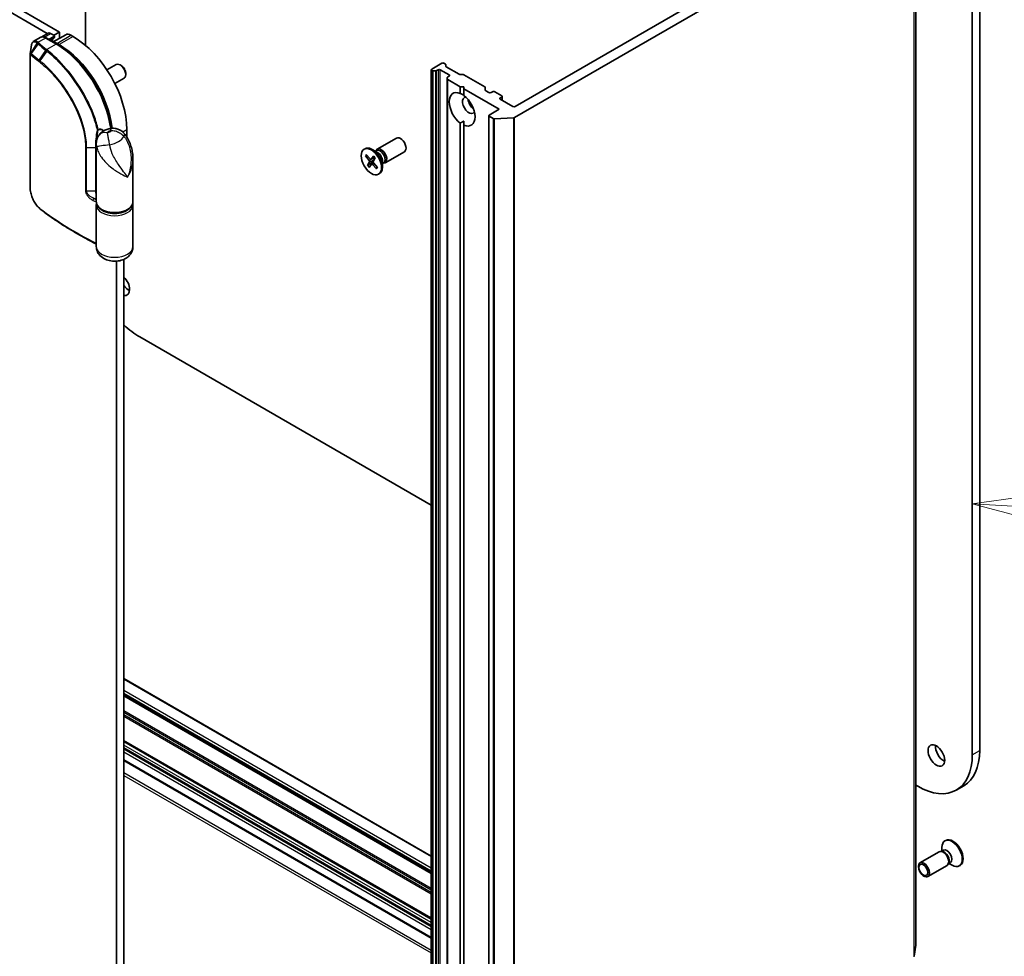
# Model space of a CAD drawing. Units: millimetres. Extents: x 72 to 9702, y 40 to 1866.
# Drawn here: x 1561 to 1796, y 477 to 700 of the extents above; entities that cross this region are included whole.
import ezdxf

# ---------------------------------------------------------------- set-up
doc = ezdxf.new("R2010")
doc.units = ezdxf.units.MM
doc.header["$LTSCALE"] = 5
for name, color, linetype, lineweight in [('Symbol (TK)', 100, 'Continuous', 18), ('Visible (ISO)', 7, 'Continuous', 35), ('Visible Narrow (ISO)', 7, 'Continuous', 25)]:
    doc.layers.add(name, color=color, linetype=linetype, lineweight=lineweight)
doc.styles.add('Note Text (TK2)', font='MS PGothic.ttf')

# ---------------------------------------------------------------- blocks, each defined once
blk = doc.blocks.new('Balloon4')
at = {"layer": 'Symbol (TK)', "color": 100}
for p, q in [((360.218, 117.339), (357.693, 116.983)), ((360.189, 116.839), (357.693, 116.983)), ((357.693, 116.983), (360.16, 116.34)), ((360.189, 116.839), (368.501, 116.362))]:
    blk.add_line(p, q, dxfattribs=at)
at = {"layer": 'Symbol (TK)'}
blk.add_circle((371.486, 116.19), 3, dxfattribs=at)
at = {"layer": 'Symbol (TK)', "color": 7, "insert": (371.486, 116.184), "char_height": 2, "attachment_point": 5, "style": 'Note Text (TK2)'}
blk.add_mtext('4', dxfattribs=at)

msp = doc.modelspace()

# ---------------------------------------------------------------- linework, layer by layer
at = {"layer": 'Visible (ISO)'}
for p, q in [((1386.298, 801.8785), (1567.7767, 697.1017)), ((1570.6761, 697.469), (1388.0657, 802.8991)), ((1788.4649, 790.4476), (1788.4649, 525.0862)), ((1790.2327, 526.1068), (1790.2327, 791.4682)), ((1576.8632, 694.325), (1576.8632, 778.5836)), ((1775.0156, 479.6892), (1775.0156, 734.8444)), ((1679.2246, 677.061), (1774.492, 732.0637)), ((1769.9034, 731.966), (1679.3937, 679.7102)), ((1566.0673, 696.164), (1564.5339, 695.2787)), ((1567.9598, 697.2074), (1566.3502, 696.2781)), ((1570.0681, 694.5788), (1567.5048, 696.0587)), ((1569.3502, 696.3974), (1568.1342, 695.6953)), ((1568.5848, 697.1455), (1569.3502, 696.7035)), ((1572.1661, 696.8274), (1569.1698, 695.0974)), ((1569.3502, 696.7035), (1570.6761, 697.469)), ((1569.4601, 696.5505), (1569.4601, 696.2902)), ((1570.6761, 697.469), (1570.6761, 695.9671)), ((1573.9464, 696.3974), (1573.4161, 696.7035)), ((1569.0181, 695.2747), (1569.0181, 695.185)), ((1570.5877, 694.4582), (1570.0573, 694.7644)), ((1563.6637, 660.5425), (1563.6637, 692.1817)), ((1582.0228, 688.4263), (1584.2282, 689.6996)), ((1585.4366, 689.4505), (1585.1653, 689.607)), ((1659.3965, 688.4875), (1659.3965, 433.3324)), ((1661.8928, 690.0185), (1659.5063, 688.6406)), ((1659.5063, 688.3345), (1659.5733, 688.2958)), ((1660.6768, 688.2958), (1661.0089, 688.4875)), ((1661.5393, 688.4875), (1663.6606, 687.2628)), ((1662.7553, 689.8267), (1662.4232, 690.0185)), ((1662.8651, 689.6736), (1662.8651, 689.3427)), ((1666.0698, 687.4028), (1662.9749, 689.1896)), ((1583.8978, 685.1787), (1586.1032, 686.452)), ((1586.4916, 687.6231), (1586.4915, 687.3099)), ((1660.4117, 688.2324), (1659.8385, 688.2324)), ((1663.2187, 686.2808), (1663.2187, 686.6118)), ((1663.2187, 686.2808), (1663.2187, 431.1257)), ((1663.6606, 686.9566), (1663.3285, 686.7649)), ((1663.3285, 686.1277), (1666.3122, 684.4051)), ((1666.335, 687.3394), (1666.9082, 687.3394)), ((1672.1686, 684.3919), (1667.1734, 687.2759)), ((1666.3122, 684.4051), (1667.1961, 684.4051)), ((1666.3122, 682.8375), (1666.3122, 684.4051)), ((1667.1961, 684.4051), (1667.1961, 683.8948)), ((1667.1961, 683.8948), (1675.593, 679.0468)), ((1667.1961, 683.8948), (1667.1961, 682.3272)), ((1672.2785, 684.2388), (1672.2785, 683.6017)), ((1673.1182, 683.0272), (1672.3883, 683.4486)), ((1674.002, 683.2314), (1673.6485, 683.0272)), ((1676.2117, 682.2618), (1674.5324, 683.2314)), ((1675.8582, 681.7515), (1676.2117, 681.9556)), ((1678.8634, 679.7102), (1675.8582, 681.4453)), ((1676.3216, 682.1087), (1676.3216, 681.1777)), ((1675.593, 679.0468), (1673.2065, 677.669)), ((1673.0967, 677.5159), (1673.0967, 422.3607)), ((1673.2065, 677.3628), (1674.143, 676.8221)), ((1678.9933, 676.9985), (1674.4421, 676.7596)), ((1586.7627, 672.427), (1586.7627, 674.1989)), ((1666.3122, 437.8885), (1666.3122, 675.7664)), ((1667.1961, 675.2561), (1667.1961, 676.2401)), ((1667.1961, 675.2561), (1667.1961, 437.3782)), ((1646.5068, 669.522), (1651.1, 672.1739)), ((1579.4709, 657.0014), (1579.4709, 670.8573)), ((1643.3833, 669.5229), (1643.6013, 669.6487)), ((1643.6767, 667.9571), (1644.5917, 666.8262)), ((1643.7981, 667.9024), (1644.1936, 667.9329)), ((1643.8853, 668.2881), (1644.8283, 667.2015)), ((1645.0485, 667.1077), (1645.9262, 667.4962)), ((1645.6115, 667.8976), (1645.0896, 667.1423)), ((1646.5604, 668.7623), (1645.32, 669.4785)), ((1646.0025, 667.4309), (1645.5329, 666.6132)), ((1646.0674, 669.047), (1646.3316, 669.1995)), ((1646.1778, 669.1107), (1646.2359, 669.2258)), ((1648.3818, 666.2744), (1652.975, 668.9263)), ((1588.2209, 657.0014), (1588.2209, 667.0877)), ((1644.2016, 665.6609), (1644.6712, 666.4786)), ((1645.5162, 666.5676), (1644.2907, 665.7474)), ((1644.5926, 665.1942), (1645.1145, 665.9495)), ((1645.1382, 665.9741), (1645.5863, 666.3012)), ((1646.3187, 664.8037), (1645.3757, 665.8904)), ((1646.5274, 665.1347), (1645.6123, 666.2657)), ((1646.4563, 665.2225), (1646.2981, 664.9185)), ((1647.7507, 666.7007), (1647.7507, 665.2684)), ((1647.7507, 666.1314), (1648.0148, 666.2839)), ((1647.8611, 666.1952), (1647.9898, 666.188)), ((1646.8208, 663.569), (1647.0388, 663.6948)), ((1579.4709, 646.2849), (1579.4709, 656.1849)), ((1588.2209, 646.2849), (1588.2209, 656.1849)), ((1575.7249, 648.9323), (1574.2893, 649.7612)), ((1584.2879, 642.8245), (1584.2879, 430.8267)), ((1586.0556, 427.2552), (1586.0556, 643.2565)), ((1659.3965, 584.6007), (1589.8563, 624.7498)), ((1659.3965, 500.9346), (1586.0556, 543.278)), ((1586.0556, 539.2728), (1659.3965, 496.9294)), ((1586.0556, 528.4032), (1659.3965, 486.0598)), ((1586.0556, 523.7346), (1659.3965, 481.3912)), ((1775.4719, 517.5846), (1775.0156, 517.8481)), ((1784.6594, 516.6745), (1786.4271, 517.6951)), ((1781.2171, 502.1267), (1781.2171, 502.9897)), ((1782.147, 504.6892), (1781.929, 504.5633)), ((1780.586, 501.9837), (1775.9928, 499.3318)), ((1781.3049, 502.0519), (1780.978, 502.0702)), ((1781.5657, 502.328), (1781.1067, 502.063)), ((1782.461, 498.7361), (1777.8678, 496.0842)), ((1782.8795, 499.3246), (1782.7319, 499.0324)), ((1783.249, 499.4125), (1782.79, 499.1474)), ((1782.9004, 499.2112), (1783.6478, 498.7797)), ((1785.5845, 498.7353), (1785.3665, 498.6094)), ((1774.6003, 477.042), (1775.014, 479.6696))]:
    msp.add_line(p, q, dxfattribs=at)
msp.add_arc((1569.0851, 696.2902), 0.375, 302.144057, 0, dxfattribs=at)
for centre, major_axis, ratio, start_param, end_param in [((1568.5848, 696.1249), (-0.625, 1.0825), 0.57735027, 5.49778714, 6.28318531), ((1569.0851, 696.5505), (0.375, 0), 0.57735027, 5.49778714, 7.06858347), ((1573.4161, 694.6623), (-1.25, 2.1651), 0.57735027, 5.49778714, 6.28318531), ((1573.9464, 681.5984), (-9.0625, 15.6967), 0.57735027, 3.92699082, 5.49778714), ((1570.0573, 692.7231), (-1.25, 2.1651), 0.57735027, 5.49778714, 5.92012775), ((1570.5877, 679.6592), (-9.0625, 15.6967), 0.57735027, 4.07459943, 5.49778714), ((1585.1657, 688.0758), (-0.9375, 1.6238), 0.57735027, 3.14159265, 6.28318531), ((1585.4369, 688.2324), (-0.7458, 1.2918), 0.57735027, 3.92666495, 5.49811301), ((1659.7715, 688.4875), (-0.375, 0), 0.57735027, 5.49778714, 7.06858347), ((1659.8385, 688.4489), (-0.375, 0), 0.57735027, 0.78539816, 1.57079633), ((1660.4117, 688.4489), (-0.375, 0), 0.57735027, 1.57079633, 2.35619449), ((1661.2741, 688.3345), (-0.375, 0), 0.57735027, 3.92699082, 5.49778714), ((1662.158, 689.8654), (0.375, 0), 0.57735027, 0.78539816, 2.35619449), ((1662.4901, 689.6736), (0.375, 0), 0.57735027, 0, 0.78539816), ((1663.2401, 689.3427), (-0.375, 0), 0.57735027, 0, 0.78539816), ((1663.5937, 686.6118), (-0.375, 0), 0.57735027, 5.49778714, 6.28318531), ((1663.5937, 686.2808), (-0.375, 0), 0.57735027, 0, 0.78539816), ((1663.3954, 687.1097), (0.375, 0), 0.57735027, 5.49778714, 7.06858347), ((1666.335, 687.5559), (0.375, 0), 0.57735027, 3.92699082, 4.71238898), ((1666.9082, 687.1228), (0.375, 0), 0.57735027, 0.78539816, 1.57079633), ((1671.9035, 684.2388), (0.375, 0), 0.57735027, 0, 0.78539816), ((1672.6535, 683.6017), (-0.375, 0), 0.57735027, 0, 0.78539816), ((1666.7542, 679.0468), (-2.1875, 3.7889), 0.57735027, 5.64113471, 8.49603223), ((1668.3452, 679.9654), (-1.0625, 1.8403), 0.57735027, 5.94396055, 9.76400272), ((1666.7542, 679.0468), (2.1875, -3.7889), 0.57735027, 5.64113471, 8.49603223), ((1669.671, 680.7308), (1.0625, -1.8403), 0.57735027, 4.04063807, 5.38413989), ((1673.3833, 683.1803), (0.375, 0), 0.57735027, 3.92699082, 5.49778714), ((1674.2672, 683.0783), (0.375, 0), 0.57735027, 0.78539816, 2.35619449), ((1676.1234, 681.5984), (-0.375, 0), 0.57735027, 5.49778714, 7.06858347), ((1675.9466, 682.1087), (0.375, 0), 0.57735027, 5.49778714, 7.06858347), ((1679.1286, 679.8633), (0.375, 0), 0.57735027, 3.92699082, 5.49778714), ((1673.4717, 677.5159), (-0.375, 0), 0.57735027, 5.49778714, 7.06858347), ((1674.4082, 676.9752), (-0.375, 0), 0.57735027, 0.78539816, 1.66145621), ((1678.9594, 677.2141), (-0.375, 0), 0.57735027, 1.66145621, 2.35619449), ((1652.0375, 670.5501), (-0.9375, 1.6238), 0.57735027, 3.14159265, 6.28318531), ((1645.32, 666.6718), (-1.7188, 2.977), 0.57735027, 3.14159265, 6.28318531), ((1647.4443, 667.8982), (-0.9375, 1.6238), 0.57735027, 2.78022553, 6.64455243), ((1644.9169, 667.3557), (0.1406, -0.2434), 0.57735027, 5.03571694, 6.55024283), ((1647.1732, 667.7417), (-0.8416, 1.4578), 0.57735027, 3.14159265, 6.28318531), ((1646.5604, 667.3879), (0.8416, -1.4578), 0.57735027, 0.78539816, 2.35619449), ((1644.4932, 666.6836), (0.1406, -0.2434), 0.57735027, 0.32332796, 1.83785385), ((1645.2871, 665.7361), (-0.1406, 0.2434), 0.57735027, 5.03571694, 6.55024283), ((1645.7108, 666.4082), (-0.1406, 0.2434), 0.57735027, 0.32332796, 1.83785385), ((1566.722, 659.2639), (-1.4421, 4.5579), 0.58576874, 2.39020116, 2.43729925), ((1585.4369, 637.2014), (1.4062, -2.4357), 0.57735027, 5.81414908, 8.32301786), ((1587.2047, 638.222), (1.4062, -2.4357), 0.57735027, 4.88178375, 5.60351149), ((1589.8563, 639.7529), (-9.1875, 15.9132), 0.57735027, 2.05933657, 2.35619449), ((1781.659, 525.9537), (1.4063, -2.4357), 0.57735027, 3.82126647, 5.60351149), ((1775.4719, 532.5877), (9.1875, -15.9132), 0.57735027, 5.49778714, 7.06858347), ((1777.2396, 533.6084), (9.1875, -15.9132), 0.57735027, 0, 0.78539816), ((1783.8658, 501.7122), (1.7188, -2.977), 0.57735027, 0, 3.14159265), ((1783.6478, 501.5864), (1.7188, -2.977), 0.57735027, 5.49778714, 10.21017612), ((1781.5235, 500.3599), (0.9375, -1.6238), 0.57735027, 0, 3.14159265), ((1781.7946, 500.5164), (0.8416, -1.4578), 0.57735027, 0.36136712, 2.78022553), ((1782.4074, 500.8702), (0.8416, -1.4578), 0.57735027, 0, 3.14159265), ((1774.6406, 479.6892), (0.375, 0), 0.57735027, 6.19252542, 6.28318531)]:
    msp.add_ellipse(centre, major_axis=major_axis, ratio=ratio, start_param=start_param, end_param=end_param, dxfattribs=at)
for centre, major_axis in [((1645.102, 666.5459), (1.7188, -2.977)), ((1779.8913, 524.9331), (-1.4062, 2.4357)), ((1776.9303, 497.708), (0.9375, -1.6238)), ((1776.7947, 497.6298), (-0.7458, 1.2918))]:
    msp.add_ellipse(centre, major_axis=major_axis, ratio=0.57735027, dxfattribs=at)
for points, knots in [([(1567.5048, 696.0587), (1567.4114, 696.1126), (1567.3163, 696.1591), (1567.1234, 696.2352), (1567.0257, 696.2648), (1566.8288, 696.3046), (1566.7297, 696.3148), (1566.5324, 696.3126), (1566.4342, 696.3002), (1566.2442, 696.2504), (1566.1524, 696.2131), (1566.0673, 696.164)], [1.570796327, 1.570796327, 1.570796327, 1.570796327, 1.727875959, 1.727875959, 1.884955592, 1.884955592, 2.042035225, 2.042035225, 2.199114858, 2.199114858, 2.35619449, 2.35619449, 2.35619449, 2.35619449]), ([(1569.2846, 695.9727), (1569.2565, 695.955), (1569.2303, 695.9335), (1569.1799, 695.8796), (1569.1558, 695.847), (1569.1112, 695.7683), (1569.0907, 695.7221), (1569.0563, 695.616), (1569.0423, 695.556), (1569.0233, 695.4238), (1569.0181, 695.3517), (1569.0181, 695.2747)], [2.377806157, 2.377806157, 2.377806157, 2.377806157, 2.530563456, 2.530563456, 2.683320756, 2.683320756, 2.836078055, 2.836078055, 2.988835354, 2.988835354, 3.141592654, 3.141592654, 3.141592654, 3.141592654]), ([(1564.5339, 695.2787), (1564.4744, 695.2443), (1564.4196, 695.2025), (1564.3219, 695.1087), (1564.2788, 695.0567), (1564.2036, 694.9459), (1564.1714, 694.887), (1564.1162, 694.7642), (1564.0932, 694.7002), (1564.0551, 694.5676), (1564.0399, 694.499), (1564.0283, 694.4284)], [0.1360323626, 0.1360323626, 0.1360323626, 0.1360323626, 0.1558202334, 0.1558202334, 0.1756081042, 0.1756081042, 0.195395975, 0.195395975, 0.2151838459, 0.2151838459, 0.2349717167, 0.2349717167, 0.2349717167, 0.2349717167]), ([(1583.0504, 674.5008), (1582.8563, 675.8931), (1582.5204, 677.3352), (1581.533, 680.3988), (1580.8491, 682.0212), (1579.2099, 685.1506), (1578.2548, 686.6572), (1576.1484, 689.4356), (1574.9975, 690.7071), (1572.5888, 692.9141), (1571.3313, 693.8495), (1570.0681, 694.5788)], [0.17331609, 0.17331609, 0.17331609, 0.17331609, 0.42883732, 0.42883732, 0.71432707, 0.71432707, 0.99981682, 0.99981682, 1.28530658, 1.28530658, 1.57079633, 1.57079633, 1.57079633, 1.57079633]), ([(1563.6637, 692.1817), (1563.6637, 692.186), (1563.6638, 692.1903), (1563.6641, 692.1991), (1563.6643, 692.2036), (1563.6649, 692.2126), (1563.6652, 692.2171), (1563.6661, 692.2262), (1563.6666, 692.2307), (1563.6678, 692.2397), (1563.6685, 692.2442), (1563.6692, 692.2486)], [0, 0, 0, 0, 0.000122813389, 0.000122813389, 0.000245626779, 0.000245626779, 0.000368440168, 0.000368440168, 0.000491253558, 0.000491253558, 0.000614066947, 0.000614066947, 0.000614066947, 0.000614066947]), ([(1582.4991, 674.4038), (1582.3334, 674.3625), (1582.1683, 674.3129), (1581.8395, 674.1943), (1581.6758, 674.1253), (1581.3505, 673.964), (1581.1889, 673.8716), (1580.8697, 673.6571), (1580.7121, 673.5349), (1580.4065, 673.2526), (1580.2585, 673.0923), (1580.1216, 672.9091)], [4.33425062, 4.33425062, 4.33425062, 4.33425062, 4.485505964, 4.485505964, 4.636761308, 4.636761308, 4.788016652, 4.788016652, 4.939271997, 4.939271997, 5.090527341, 5.090527341, 5.090527341, 5.090527341]), ([(1586.1349, 673.2793), (1585.9611, 673.4826), (1585.7594, 673.6722), (1585.3044, 674.0053), (1585.0509, 674.1482), (1584.5161, 674.3667), (1584.2353, 674.4417), (1583.6861, 674.5225), (1583.4183, 674.5287), (1582.9252, 674.494), (1582.7, 674.4538), (1582.4991, 674.4038)], [0, 0, 0, 0, 0.0207471, 0.0207471, 0.041494199, 0.041494199, 0.062241299, 0.062241299, 0.082988398, 0.082988398, 0.103735498, 0.103735498, 0.103735498, 0.103735498]), ([(1579.4709, 670.8573), (1579.4709, 670.9663), (1579.4749, 671.0843), (1579.4973, 671.3381), (1579.5157, 671.474), (1579.5742, 671.7594), (1579.6145, 671.9089), (1579.7209, 672.2099), (1579.7873, 672.3611), (1579.9415, 672.6491), (1580.0293, 672.7855), (1580.1216, 672.9091)], [0.04078682, 0.04078682, 0.04078682, 0.04078682, 0.0533765556, 0.0533765556, 0.0659662912, 0.0659662912, 0.0785560268, 0.0785560268, 0.0911457624, 0.0911457624, 0.103735498, 0.103735498, 0.103735498, 0.103735498]), ([(1579.7062, 672.2641), (1579.7068, 672.2637), (1579.7075, 672.2632), (1579.7194, 672.2559), (1579.7298, 672.2494), (1579.7392, 672.2434)], [-0.11028732787, -0.11028732787, -0.11028732787, -0.11028732787, -0.11000904933, -0.11000904933, -0.105279817, -0.105279817, -0.105279817, -0.105279817]), ([(1586.1349, 673.2793), (1586.4551, 672.9048), (1586.7187, 672.5185), (1587.1764, 671.7235), (1587.3696, 671.3135), (1587.6936, 670.4794), (1587.8241, 670.0555), (1588.0273, 669.2102), (1588.101, 668.7849), (1588.198, 667.9337), (1588.2209, 667.5083), (1588.2209, 667.0877)], [-0.666516939, -0.666516939, -0.666516939, -0.666516939, -0.586822055, -0.586822055, -0.507127171, -0.507127171, -0.427432287, -0.427432287, -0.347737403, -0.347737403, -0.268042519, -0.268042519, -0.268042519, -0.268042519]), ([(1643.7981, 667.9024), (1643.7857, 667.9016), (1643.7717, 667.9026), (1643.7447, 667.9087), (1643.7274, 667.9159), (1643.7006, 667.9325), (1643.6864, 667.9451), (1643.6767, 667.9571)], [0.0346183544, 0.0346183544, 0.0346183544, 0.0346183544, 0.0376526245, 0.0376526245, 0.0414107697, 0.0414107697, 0.0452207105, 0.0452207105, 0.0452207105, 0.0452207105]), ([(1645.6045, 667.867), (1645.6023, 667.8692), (1645.6013, 667.8724), (1645.6022, 667.8814), (1645.6059, 667.8896), (1645.6115, 667.8976)], [0.03884147801, 0.03884147801, 0.03884147801, 0.03884147801, 0.04141076968, 0.04141076968, 0.04522071051, 0.04522071051, 0.04522071051, 0.04522071051]), ([(1645.6044, 667.8669), (1645.6322, 667.8396), (1645.6597, 667.8114), (1645.7141, 667.7535), (1645.741, 667.7238), (1645.794, 667.6629), (1645.8202, 667.6317), (1645.8715, 667.568), (1645.8968, 667.5355), (1645.9447, 667.4715), (1645.9673, 667.4402), (1645.9895, 667.4084)], [6.130730301, 6.130730301, 6.130730301, 6.130730301, 6.191661473, 6.191661473, 6.252592645, 6.252592645, 6.313523818, 6.313523818, 6.37445499, 6.37445499, 6.431200625, 6.431200625, 6.431200625, 6.431200625]), ([(1644.2016, 665.6609), (1644.2066, 665.6696), (1644.2152, 665.6811), (1644.2336, 665.7013), (1644.2465, 665.7134), (1644.268, 665.7313), (1644.2798, 665.74), (1644.2907, 665.7474)], [0.0151653677, 0.0151653677, 0.0151653677, 0.0151653677, 0.0189753085, 0.0189753085, 0.0227334537, 0.0227334537, 0.0257677238, 0.0257677238, 0.0257677238, 0.0257677238]), ([(1646.3187, 664.8037), (1646.3086, 664.8153), (1646.2995, 664.8306), (1646.2899, 664.8573), (1646.2877, 664.8735), (1646.2898, 664.8971), (1646.2932, 664.9088), (1646.2981, 664.9185)], [0.0151653677, 0.0151653677, 0.0151653677, 0.0151653677, 0.0189753085, 0.0189753085, 0.0227334537, 0.0227334537, 0.0257677238, 0.0257677238, 0.0257677238, 0.0257677238]), ([(1646.4823, 665.1905), (1646.4803, 665.1858), (1646.4783, 665.1812), (1646.4732, 665.17), (1646.4702, 665.1634), (1646.464, 665.1504), (1646.4608, 665.1439), (1646.4576, 665.1376)], [1.4581732927, 1.4581732927, 1.4581732927, 1.4581732927, 1.4702691981, 1.4702691981, 1.4879815644, 1.4879815644, 1.5056939308, 1.5056939308, 1.5056939308, 1.5056939308]), ([(1565.9532, 655.3566), (1565.8243, 655.4661), (1565.698, 655.5874), (1565.4525, 655.8505), (1565.3331, 655.9923), (1565.103, 656.2936), (1564.9921, 656.4531), (1564.7805, 656.7864), (1564.6797, 656.9603), (1564.4898, 657.3192), (1564.4007, 657.5041), (1564.2358, 657.8813), (1564.16, 658.0735), (1564.0231, 658.4614), (1563.962, 658.657), (1563.8559, 659.0474), (1563.811, 659.2421), (1563.7382, 659.6268), (1563.7105, 659.8166), (1563.6732, 660.1872), (1563.6637, 660.368), (1563.6637, 660.5425)], [0, 0, 0, 0, 0.047287247, 0.047287247, 0.094574495, 0.094574495, 0.141861742, 0.141861742, 0.189148989, 0.189148989, 0.236436237, 0.236436237, 0.283723484, 0.283723484, 0.331010731, 0.331010731, 0.378297979, 0.378297979, 0.425585226, 0.425585226, 0.472872473, 0.472872473, 0.472872473, 0.472872473]), ([(1579.4709, 657.0014), (1579.4709, 656.73), (1579.537, 656.4597), (1579.7918, 655.9386), (1579.9884, 655.6907), (1580.5035, 655.2291), (1580.833, 655.0209), (1581.584, 654.6772), (1582.0072, 654.5433), (1582.8978, 654.3639), (1583.3647, 654.3179), (1584.2974, 654.3161), (1584.7631, 654.36), (1585.6512, 654.5344), (1586.0734, 654.6651), (1586.8343, 655.0063), (1587.1728, 655.2171), (1587.7215, 655.7049), (1587.9346, 655.9816), (1588.1675, 656.5135), (1588.2209, 656.7571), (1588.2209, 657.0014)], [5.49778714, 5.49778714, 5.49778714, 5.49778714, 5.77295753, 5.77295753, 6.07016507, 6.07016507, 6.39823241, 6.39823241, 6.73284731, 6.73284731, 7.06524398, 7.06524398, 7.39648244, 7.39648244, 7.72882828, 7.72882828, 8.06341248, 8.06341248, 8.39168646, 8.39168646, 8.6393798, 8.6393798, 8.6393798, 8.6393798]), ([(1579.52, 656.5932), (1579.5178, 656.5839), (1579.5156, 656.5746), (1579.5041, 656.5236), (1579.4963, 656.4816), (1579.4836, 656.3973), (1579.4789, 656.3549), (1579.4725, 656.27), (1579.4709, 656.2274), (1579.4709, 656.1849)], [3.78800432, 3.78800432, 3.78800432, 3.78800432, 3.797585458, 3.797585458, 3.840720578, 3.840720578, 3.883855697, 3.883855697, 3.926990817, 3.926990817, 3.926990817, 3.926990817]), ([(1574.2893, 649.7612), (1573.6977, 650.1027), (1573.1148, 650.4493), (1571.9667, 651.1522), (1571.4015, 651.5085), (1570.2893, 652.2307), (1569.7422, 652.5965), (1568.6669, 653.3374), (1568.1385, 653.7124), (1567.101, 654.4714), (1566.5918, 654.8553), (1566.0923, 655.2435)], [1.570796327, 1.570796327, 1.570796327, 1.570796327, 1.600098121, 1.600098121, 1.629399916, 1.629399916, 1.65870171, 1.65870171, 1.688003504, 1.688003504, 1.717305299, 1.717305299, 1.717305299, 1.717305299]), ([(1575.7249, 648.9323), (1576.1, 648.7157), (1576.4787, 648.5012), (1577.243, 648.0764), (1577.6287, 647.8661), (1578.4067, 647.4499), (1578.7992, 647.2439), (1579.2868, 646.9928), (1579.3788, 646.9457), (1579.4709, 646.8987)], [4.7123889804, 4.7123889804, 4.7123889804, 4.7123889804, 4.7314227065, 4.7314227065, 4.7504564326, 4.7504564326, 4.7694901587, 4.7694901587, 4.7739053999, 4.7739053999, 4.7739053999, 4.7739053999]), ([(1588.2209, 646.2849), (1588.2209, 645.9517), (1588.1625, 645.6199), (1587.9484, 644.9942), (1587.788, 644.7058), (1587.3811, 644.158), (1587.1247, 643.9176), (1586.5074, 643.4609), (1586.1379, 643.2756), (1585.3081, 642.9709), (1584.8428, 642.8737), (1583.8988, 642.789), (1583.4202, 642.8035), (1582.4741, 642.9506), (1582.0064, 643.0821), (1581.1215, 643.4965), (1580.6973, 643.7713), (1580.0523, 644.468), (1579.8088, 644.8313), (1579.5367, 645.5806), (1579.4709, 645.9319), (1579.4709, 646.2849)], [5.49778714, 5.49778714, 5.49778714, 5.49778714, 5.69284368, 5.69284368, 5.90289559, 5.90289559, 6.16042446, 6.16042446, 6.50216446, 6.50216446, 6.91428902, 6.91428902, 7.33163111, 7.33163111, 7.75003122, 7.75003122, 8.14847616, 8.14847616, 8.43272588, 8.43272588, 8.6393798, 8.6393798, 8.6393798, 8.6393798])]:
    msp.add_open_spline(points, degree=3, knots=knots, dxfattribs=at)
for points, degree in [([(1563.6692, 692.2486), (1563.7887, 692.9734), (1563.9086, 693.7016), (1564.0283, 694.4284)], 3), ([(1666.3122, 682.8375), (1666.7859, 682.6007), (1667.1961, 682.3638)], 2), ([(1667.1961, 676.2401), (1666.7859, 676.0033), (1666.3122, 675.7664)], 2), ([(1588.2209, 656.1849), (1588.2209, 656.322), (1588.2043, 656.459), (1588.1718, 656.5932)], 3)]:
    msp.add_open_spline(points, degree=degree, dxfattribs=at)
at = {"layer": 'Visible Narrow (ISO)'}
for p, q in [((1775.014, 734.8248), (1775.014, 479.6696)), ((1774.492, 732.0637), (1774.492, 476.9085)), ((1774.6003, 477.042), (1774.6003, 732.1971)), ((1565.555, 695.0227), (1567.3173, 696.0401)), ((1567.0447, 696.2563), (1568.5848, 697.1455)), ((1567.3173, 696.0401), (1569.8806, 694.5602)), ((1569.3502, 696.1371), (1568.3596, 695.5652)), ((1568.4694, 695.5018), (1569.2766, 695.9678)), ((1569.3502, 696.3974), (1569.3502, 696.1371)), ((1570.0573, 694.7644), (1573.4161, 696.7035)), ((1573.9464, 696.3974), (1570.5877, 694.4582)), ((1563.8679, 692.3404), (1565.3617, 694.8234)), ((1565.5945, 694.6242), (1563.9124, 692.3099)), ((1565.8301, 690.7389), (1567.4666, 693.0905)), ((1569.8806, 694.5602), (1567.6663, 693.2818)), ((1569.9797, 694.6298), (1570.0573, 694.7644)), ((1570.5064, 694.3174), (1570.5877, 694.4582)), ((1563.7276, 660.4216), (1563.7276, 692.0608)), ((1567.6657, 692.9316), (1566.0345, 690.5791)), ((1659.5063, 433.1793), (1659.5063, 688.3345)), ((1659.5733, 688.2958), (1659.5733, 433.1406)), ((1660.6768, 433.1406), (1660.6768, 688.2958)), ((1661.0089, 688.4875), (1661.0089, 433.3324)), ((1661.5393, 433.3324), (1661.5393, 688.4875)), ((1659.8385, 433.0772), (1659.8385, 688.2324)), ((1660.4117, 688.2324), (1660.4117, 433.0772)), ((1663.3285, 430.9726), (1663.3285, 686.1277)), ((1663.6606, 687.2628), (1663.6606, 686.9566)), ((1675.8582, 681.4453), (1675.8582, 681.7515)), ((1676.2117, 681.9556), (1676.2117, 681.2411)), ((1673.2065, 422.2076), (1673.2065, 677.3628)), ((1674.143, 676.8221), (1674.143, 421.6669)), ((1674.4421, 421.6044), (1674.4421, 676.7596)), ((1678.9933, 676.9985), (1678.9933, 421.8433)), ((1679.2246, 421.9058), (1679.2246, 677.061)), ((1585.7854, 673.6346), (1586.7627, 674.1989)), ((1579.7062, 672.2641), (1579.7062, 672.1625)), ((1576.9041, 669.9549), (1576.9041, 659.5446)), ((1577.1684, 669.8981), (1579.2623, 669.9334)), ((1577.1684, 659.4878), (1577.1684, 669.8981)), ((1579.2623, 669.9334), (1579.2623, 659.5231)), ((1645.0896, 667.1423), (1645.9139, 667.5127)), ((1644.5917, 666.8262), (1645.0565, 667.1113)), ((1644.6712, 666.4786), (1645.7303, 666.957)), ((1645.3757, 665.8904), (1645.7353, 666.1137)), ((1579.2623, 659.5231), (1577.1684, 659.4878)), ((1578.9235, 657.7748), (1579.4709, 657.784)), ((1579.4441, 656.9261), (1579.4441, 647.1529)), ((1586.0556, 543.1512), (1659.3965, 500.8078)), ((1659.3965, 498.0521), (1586.0556, 540.3955)), ((1586.0556, 539.7831), (1659.3965, 497.4397)), ((1659.3965, 497.0562), (1586.0556, 539.3996)), ((1586.0556, 539.146), (1659.3965, 496.8026)), ((1659.3965, 493.2289), (1586.0556, 535.5723)), ((1586.0556, 535.2661), (1659.3965, 492.9227)), ((1659.3965, 492.2608), (1586.0556, 534.6042)), ((1586.0556, 534.298), (1659.3965, 491.9546)), ((1659.3965, 486.1866), (1586.0556, 528.53)), ((1586.0556, 528.2764), (1659.3965, 485.933)), ((1659.3965, 485.0902), (1586.0556, 527.4336)), ((1586.0556, 526.8212), (1659.3965, 484.4778)), ((1659.3965, 484.0696), (1586.0556, 526.413)), ((1586.0556, 525.8006), (1659.3965, 483.4572)), ((1659.3965, 481.518), (1586.0556, 523.8614)), ((1788.4649, 525.0862), (1790.2327, 526.1068)), ((1659.3965, 478.4562), (1586.0556, 520.7996)), ((1586.0556, 520.1872), (1659.3965, 477.8438))]:
    msp.add_line(p, q, dxfattribs=at)
for centre, major_axis, ratio, start_param, end_param in [((1567.3173, 693.9989), (-1.25, 2.1651), 0.57735027, 5.49778714, 6.28318531), ((1567.3173, 695.734), (0.1875, 0.3248), 0.57735027, 0, 0.78539816), ((1570.2341, 694.3561), (-0.9375, 1.6238), 0.57735027, 0.02161167, 0.7024604), ((1569.0851, 696.2902), (0.1875, -0.3248), 0.57735027, 0.02161167, 0.78539816), ((1569.0851, 696.2902), (0.1995, -0.3175), 0.81630591, 6.25263368, 6.28318531), ((1569.0851, 696.2902), (0.375, 0), 0.57735027, 5.49778714, 6.28318531), ((1565.555, 694.7165), (0.2513, 0.2784), 0.68782789, 0.91964508, 1.70869402), ((1565.5821, 694.6926), (-0.2446, -0.2843), 0.67797993, 4.04497453, 4.83159789), ((1565.8141, 694.4934), (-0.2435, -0.2852), 0.67642789, 4.04251725, 4.82791541), ((1634.7576, 721.6191), (83.4848, 0), 0.57735027, 3.73605171, 3.77469586), ((1634.7576, 721.7088), (-83.2197, 0), 0.57735027, 0.59445905, 0.63310321), ((1567.6663, 692.9756), (0.2319, 0.2947), 0.65825577, 0.87406351, 1.65946168), ((1567.6804, 692.9646), (-0.2325, -0.2942), 0.65799756, 4.016827, 4.80241978), ((1567.876, 692.8081), (-0.2359, -0.2915), 0.64621457, 4.02170491, 4.80919339), ((1568.6431, 695.2747), (0.375, 0), 0.57735027, 5.92486573, 6.28318531), ((1569.8806, 694.2541), (0.1875, 0.3248), 0.57735027, 0, 0.78539816), ((1569.8806, 679.2509), (9.375, -16.238), 0.57735027, 0.96689139, 2.35619449), ((1564.0387, 692.1817), (-0.375, 0), 0.57735027, 0, 0.5925003), ((1564.1075, 692.1979), (0.2093, 0.3112), 0.74302441, 1.61213748, 2.39007508), ((1564.1321, 692.1791), (0.2435, 0.2852), 0.67642789, 1.68632276, 2.47172092), ((1634.7576, 719.7448), (85.625, 0), 0.57735027, 3.73605171, 3.7749818), ((1634.7576, 719.9613), (-85.5152, 0), 0.57735027, 0.59445905, 0.63338915), ((1566.0439, 690.613), (0.2318, 0.2948), 0.65811762, 1.65926997, 2.44466813), ((1566.2474, 690.4536), (0.2308, 0.2956), 0.65568597, 1.65639957, 2.44245016), ((1579.6575, 674.2807), (0.3663, 0.0802), 0.41793095, 4.63089763, 5.39140598), ((1579.6575, 674.2807), (-0.17, 0.3342), 0.59671486, 3.95782082, 4.21958575), ((1583.1032, 671.9779), (-0.6042, 2.4259), 0.32341, 5.62694824, 6.28318531), ((1579.6575, 674.2807), (-0.3676, 0.0741), 0.41586386, 1.66418582, 2.44335612), ((1583.8459, 670.0653), (-5.625, 0), 0.57735027, 5.52447516, 5.53946588), ((1582.1243, 671.4127), (-2.0027, 1.4964), 0.74971504, 5.22300104, 6.28318531), ((1583.8459, 673.0251), (1.875, 0), 0.57735027, 1.97805613, 2.73433285), ((1580.7523, 674.8112), (-2.722, 0), 0.57735027, 2.09905555, 2.61333343), ((1580.7523, 673.6465), (5.6654, 0), 0.57735027, 5.05938909, 5.9361852), ((1584.2347, 671.6547), (1.9002, 1.6246), 0.34598048, 5.62261243, 6.28318531), ((1577.1575, 670.1145), (0.375, 0), 0.57735027, 3.97052758, 4.74161644), ((1579.2513, 670.1499), (-0.375, 0), 0.57735027, 1.60002379, 2.19646885), ((1582.0117, 670.3712), (-2.479, -0.3234), 0.04632011, 4.43379267, 6.1128744), ((1645.102, 666.5459), (-1.0703, 1.8538), 0.57735027, 0.14826271, 0.44212277), ((1645.1515, 666.5745), (-1.0138, 1.756), 0.57735027, 0.18525026, 0.44891931), ((1645.102, 666.5459), (-1.0703, 1.8538), 0.57735027, 4.8606517, 5.15451175), ((1645.102, 666.5459), (1.0703, -1.8538), 0.57735027, 4.8606517, 5.15451175), ((1645.1515, 666.5745), (-1.0138, 1.756), 0.57735027, 1.7122625, 2.00970737), ((1645.1515, 666.5745), (1.0138, -1.756), 0.57735027, 0.14146617, 0.36029514), ((1645.102, 666.5459), (1.0703, -1.8538), 0.57735027, 0.14826271, 0.44212277), ((1564.0387, 660.5425), (-0.375, 0), 0.57735027, 0, 0.5925003), ((1577.1575, 659.7042), (0.375, 0), 0.57735027, 3.97052758, 4.74161644), ((1578.9235, 657.4686), (0.1678, 0.3354), 0.53476064, 0.7522069, 2.32300322), ((1634.7576, 694.9685), (-85.25, 0), 0.57735027, 0.85668602, 0.86515229), ((1579.2513, 659.7395), (-0.375, 0), 0.57735027, 1.60002379, 2.19646885), ((1566.1961, 655.6423), (-0.2428, -0.2858), 0.62718065, 5.61059996, 6.28318531), ((1634.7576, 684.8891), (-85.625, 0), 0.57735027, 0.63888919, 0.86846752), ((1566.3224, 655.5396), (-0.2301, -0.2961), 0.65544968, 5.58259304, 6.28318531), ((1634.7576, 694.6623), (85.625, 0), 0.57735027, 3.99827867, 4.01006017), ((1579.2019, 656.7609), (-0.375, 0), 0.57735027, 3.90281385, 4.01006017), ((1583.8459, 657.0014), (4.375, 0), 0.57735027, 3.14159265, 6.28318531), ((1583.8459, 656.1849), (-4.375, 0), 0.57735027, 0, 3.14159265), ((1583.8459, 656.4911), (-4, 0), 0.57735027, 0.50096884, 2.64062382), ((1634.7576, 684.6726), (85.5152, 0), 0.57735027, 3.92699082, 4.00912261), ((1634.7576, 683.0148), (-83.4848, 0), 0.57735027, 0.78539816, 0.84699695), ((1579.2058, 646.8712), (-0.3739, -0.0281), 0.7472717, 3.86965871, 3.97105046), ((1579.2019, 646.9877), (-0.375, 0), 0.57735027, 3.91218043, 4.01006017), ((1579.2824, 646.6815), (0.2012, 0.3165), 0.94294414, 0.04192493, 0.09660979), ((1583.8459, 646.2849), (-4.375, 0), 0.57735027, 0, 3.14159265)]:
    msp.add_ellipse(centre, major_axis=major_axis, ratio=ratio, start_param=start_param, end_param=end_param, dxfattribs=at)
for points, knots in [([(1565.555, 695.0227), (1565.4551, 695.1069), (1565.355, 695.1762), (1564.9872, 695.3745), (1564.7325, 695.393), (1564.5339, 695.2786)], [0, 0, 0, 0, 0.03629986, 0.03629986, 0.136032363, 0.136032363, 0.136032363, 0.136032363]), ([(1564.0283, 694.4284), (1564.0363, 694.4766), (1564.0458, 694.5229), (1564.1174, 694.8049), (1564.2251, 694.9799), (1564.5522, 695.1992), (1564.795, 695.1872), (1565.1452, 694.9946), (1565.2379, 694.9292), (1565.3308, 694.8494)], [-0.234971717, -0.234971717, -0.234971717, -0.234971717, -0.220119373, -0.220119373, -0.140197846, -0.140197846, -0.03629986, -0.03629986, 0, 0, 0, 0]), ([(1565.3308, 694.8494), (1565.3359, 694.8451), (1565.341, 694.8407), (1565.3513, 694.8321), (1565.3564, 694.8277), (1565.3617, 694.8234)], [-0.00396002175, -0.00396002175, -0.00396002175, -0.00396002175, -0.00198001088, -0.00198001088, 0, 0, 0, 0]), ([(1565.3617, 694.8234), (1565.4011, 694.7897), (1565.4406, 694.7558), (1565.5182, 694.6894), (1565.5563, 694.6568), (1565.5945, 694.6242)], [-0.0332621899, -0.0332621899, -0.0332621899, -0.0332621899, -0.0162975222, -0.0162975222, 0, 0, 0, 0]), ([(1565.5821, 694.9988), (1565.5775, 695.0027), (1565.573, 695.0067), (1565.5639, 695.0147), (1565.5594, 695.0187), (1565.555, 695.0227)], [0, 0, 0, 0, 0.00198001088, 0.00198001088, 0.00396002175, 0.00396002175, 0.00396002175, 0.00396002175]), ([(1565.8141, 694.7996), (1565.7761, 694.8321), (1565.7382, 694.8646), (1565.6609, 694.931), (1565.6215, 694.9649), (1565.5821, 694.9988)], [0, 0, 0, 0, 0.0162975222, 0.0162975222, 0.0332621899, 0.0332621899, 0.0332621899, 0.0332621899]), ([(1567.4525, 693.1016), (1567.4549, 693.0997), (1567.4572, 693.0979), (1567.4619, 693.0942), (1567.4643, 693.0923), (1567.4666, 693.0905)], [-0.00190365346, -0.00190365346, -0.00190365346, -0.00190365346, -0.00095182673, -0.00095182673, 0, 0, 0, 0]), ([(1567.4666, 693.0905), (1567.4997, 693.0643), (1567.5329, 693.038), (1567.5992, 692.9851), (1567.6324, 692.9584), (1567.6657, 692.9316)], [-0.0264409742, -0.0264409742, -0.0264409742, -0.0264409742, -0.0132211098, -0.0132211098, 0, 0, 0, 0]), ([(1567.6807, 693.2705), (1567.6783, 693.2724), (1567.6759, 693.2743), (1567.6711, 693.2781), (1567.6687, 693.28), (1567.6663, 693.2818)], [0, 0, 0, 0, 0.00095182673, 0.00095182673, 0.00190365346, 0.00190365346, 0.00190365346, 0.00190365346]), ([(1567.8811, 693.1113), (1567.8476, 693.1382), (1567.8142, 693.1649), (1567.7474, 693.218), (1567.714, 693.2444), (1567.6807, 693.2705)], [0.0000020884, 0.0000020884, 0.0000020884, 0.0000020884, 0.0132211098, 0.0132211098, 0.0264409742, 0.0264409742, 0.0264409742, 0.0264409742]), ([(1579.9137, 674.2119), (1579.679, 675.2849), (1579.3602, 676.3771), (1578.337, 679.2188), (1577.5151, 680.969), (1575.3166, 684.8357), (1573.8484, 686.9034), (1570.8474, 690.4528), (1569.3231, 691.9517), (1567.8811, 693.1113)], [0, 0, 0, 0, 0.28433461, 0.28433461, 0.73927, 0.73927, 1.33068599, 1.33068599, 1.90032242, 1.90032242, 1.90032242, 1.90032242]), ([(1563.8679, 692.3404), (1563.854, 692.3475), (1563.8404, 692.3531), (1563.812, 692.3614), (1563.7973, 692.3637), (1563.7738, 692.3636), (1563.7645, 692.3625), (1563.7464, 692.358), (1563.7375, 692.3545), (1563.7195, 692.3438), (1563.7104, 692.3366), (1563.6956, 692.3187), (1563.6899, 692.3103), (1563.6792, 692.2879), (1563.674, 692.2745), (1563.6697, 692.2518), (1563.6695, 692.2502), (1563.6692, 692.2486)], [-0.0130654112, -0.0130654112, -0.0130654112, -0.0130654112, -0.0107477423, -0.0107477423, -0.0081464265, -0.0081464265, -0.0064460604, -0.0064460604, -0.0047560594, -0.0047560594, -0.0029607108, -0.0029607108, -0.0018023656, -0.0018023656, -0.0006932175, -0.0006932175, -0.0006140669, -0.0006140669, -0.0006140669, -0.0006140669]), ([(1563.7276, 692.0608), (1563.7276, 692.0632), (1563.7279, 692.0654), (1563.7288, 692.0706), (1563.7298, 692.0733), (1563.7322, 692.0781), (1563.7337, 692.0802), (1563.7379, 692.0847), (1563.7408, 692.0867), (1563.7468, 692.0895), (1563.75, 692.0904), (1563.7566, 692.0912), (1563.7601, 692.0911), (1563.7691, 692.0899), (1563.7748, 692.0882), (1563.786, 692.0833), (1563.7914, 692.0803), (1563.7967, 692.0767)], [0, 0, 0, 0, 0.0006932175, 0.0006932175, 0.0018023656, 0.0018023656, 0.0029607108, 0.0029607108, 0.0047560594, 0.0047560594, 0.0064460604, 0.0064460604, 0.0081464265, 0.0081464265, 0.0107477423, 0.0107477423, 0.0130654112, 0.0130654112, 0.0130654112, 0.0130654112]), ([(1563.7967, 692.0767), (1563.8008, 692.074), (1563.8049, 692.071), (1563.8132, 692.0647), (1563.8173, 692.0614), (1563.8214, 692.0579)], [0, 0, 0, 0, 0.00176124268, 0.00176124268, 0.00352248536, 0.00352248536, 0.00352248536, 0.00352248536]), ([(1563.9124, 692.3099), (1563.9052, 692.3161), (1563.8978, 692.3218), (1563.8829, 692.332), (1563.8754, 692.3365), (1563.8679, 692.3404)], [-0.00352248536, -0.00352248536, -0.00352248536, -0.00352248536, -0.00176124268, -0.00176124268, 0, 0, 0, 0]), ([(1566.0345, 690.5791), (1566.0003, 690.6057), (1565.9662, 690.6323), (1565.8981, 690.6855), (1565.8641, 690.7122), (1565.8301, 690.7389)], [-0.0274275021, -0.0274275021, -0.0274275021, -0.0274275021, -0.013713761, -0.013713761, 0, 0, 0, 0]), ([(1567.6657, 692.9316), (1569.1005, 691.7756), (1570.6198, 690.2813), (1573.6126, 686.7445), (1575.0774, 684.6853), (1577.2701, 680.838), (1578.0896, 679.0976), (1579.1095, 676.273), (1579.4272, 675.1877), (1579.6611, 674.1216)], [-1.90032242, -1.90032242, -1.90032242, -1.90032242, -1.33068599, -1.33068599, -0.73927, -0.73927, -0.28433461, -0.28433461, 0, 0, 0, 0]), ([(1565.7416, 690.4849), (1565.7756, 690.4582), (1565.8096, 690.4315), (1565.8777, 690.3781), (1565.9118, 690.3514), (1565.946, 690.3247)], [0, 0, 0, 0, 0.013713761, 0.013713761, 0.0274275021, 0.0274275021, 0.0274275021, 0.0274275021]), ([(1565.946, 690.3247), (1566.5814, 689.8285), (1567.2331, 689.2558), (1568.9346, 687.5916), (1569.9885, 686.3947), (1572.2093, 683.457), (1573.3446, 681.6552), (1575.2872, 677.7639), (1576.0566, 675.6632), (1576.7635, 672.3678), (1576.9041, 671.1244), (1576.9041, 669.9549)], [0.00000222, 0.00000222, 0.00000222, 0.00000222, 0.25514368, 0.25514368, 0.66337358, 0.66337358, 1.16534336, 1.16534336, 1.70924797, 1.70924797, 2.0530218, 2.0530218, 2.0530218, 2.0530218]), ([(1577.1684, 669.8981), (1577.1684, 671.0863), (1577.0258, 672.3492), (1576.3087, 675.6961), (1575.5281, 677.8293), (1573.5553, 681.7814), (1572.4018, 683.6115), (1570.1441, 686.5946), (1569.0725, 687.8095), (1567.3427, 689.4968), (1566.6802, 690.077), (1566.0345, 690.5791)], [-2.0530218, -2.0530218, -2.0530218, -2.0530218, -1.70924797, -1.70924797, -1.16534336, -1.16534336, -0.66337358, -0.66337358, -0.25514368, -0.25514368, 0, 0, 0, 0]), ([(1581.2467, 673.9014), (1580.9956, 674.152), (1580.6845, 674.3302), (1580.1965, 674.3179), (1580.0522, 674.2822), (1579.9137, 674.2119)], [-0.256922208, -0.256922208, -0.256922208, -0.256922208, -0.141158597, -0.141158597, -0.094621819, -0.094621819, -0.094621819, -0.094621819]), ([(1579.9193, 674.1257), (1580.0492, 674.1912), (1580.1842, 674.2232), (1580.626, 674.2261), (1580.9048, 674.0635), (1581.1332, 673.8329)], [0.094621819, 0.094621819, 0.094621819, 0.094621819, 0.141158597, 0.141158597, 0.251638863, 0.251638863, 0.251638863, 0.251638863]), ([(1579.6611, 674.1216), (1579.5197, 673.3992), (1579.4216, 672.6826), (1579.2929, 671.2811), (1579.2623, 670.5961), (1579.2623, 669.9334)], [-0.384000488, -0.384000488, -0.384000488, -0.384000488, -0.192000244, -0.192000244, 0, 0, 0, 0]), ([(1579.6194, 671.9117), (1579.6226, 671.9498), (1579.6259, 671.9879), (1579.6909, 672.7145), (1579.7846, 673.4175), (1579.9193, 674.1257)], [0.181352628, 0.181352628, 0.181352628, 0.181352628, 0.192000244, 0.192000244, 0.384000488, 0.384000488, 0.384000488, 0.384000488]), ([(1582.679, 670.5705), (1582.6413, 670.7898), (1582.6017, 671.0075), (1582.4987, 671.5588), (1582.4355, 671.8828), (1582.3109, 672.5176), (1582.2518, 672.8129), (1582.1715, 673.2101), (1582.144, 673.3442), (1582.1243, 673.4539)], [0, 0, 0, 0, 0.017857403, 0.017857403, 0.046429247, 0.046429247, 0.080268089, 0.080268089, 0.103735498, 0.103735498, 0.103735498, 0.103735498]), ([(1583.1032, 674.0191), (1583.2933, 674.0077), (1583.5082, 673.9819), (1584.0721, 673.8639), (1584.4379, 673.7456), (1585.0911, 673.416), (1585.3806, 673.2226), (1585.7987, 672.8533), (1585.9471, 672.6984), (1586.0801, 672.5341)], [-0.103735498, -0.103735498, -0.103735498, -0.103735498, -0.080268089, -0.080268089, -0.046429247, -0.046429247, -0.017857403, -0.017857403, 0, 0, 0, 0]), ([(1586.0801, 672.5341), (1586.5405, 672.0115), (1586.8995, 671.3657), (1587.3475, 670.2125), (1587.4851, 669.7306), (1587.5832, 669.2441), (1587.6884, 668.7217), (1587.75, 668.1852), (1587.803, 666.7819), (1587.7304, 665.9165), (1587.4262, 664.2972), (1587.2089, 663.5402), (1586.9395, 662.8189)], [-0.666516939, -0.666516939, -0.666516939, -0.666516939, -0.519480666, -0.519480666, -0.422185229, -0.422185229, -0.422185229, -0.317724491, -0.317724491, -0.15058731, -0.15058731, 0.001458267, 0.001458267, 0.001458267, 0.001458267]), ([(1579.471, 670.8573), (1579.471, 670.7072), (1579.4846, 670.5558), (1579.5225, 670.2932), (1579.5436, 670.1805), (1579.566, 670.0719)], [-0.04078682, -0.04078682, -0.04078682, -0.04078682, -0.0178574027, -0.0178574027, 0, 0, 0, 0]), ([(1579.566, 670.0719), (1579.7517, 669.1729), (1580.1705, 668.3461), (1581.0334, 667.1108), (1581.4234, 666.6565), (1581.8291, 666.245), (1582.2647, 665.8033), (1582.7258, 665.4032), (1583.9276, 664.4716), (1584.664, 664.0083), (1585.9396, 663.2933), (1586.4906, 663.0269), (1586.9395, 662.8189)], [1.040083918, 1.040083918, 1.040083918, 1.040083918, 1.18712019, 1.18712019, 1.284415628, 1.284415628, 1.284415628, 1.388876366, 1.388876366, 1.556013547, 1.556013547, 1.708059124, 1.708059124, 1.708059124, 1.708059124]), ([(1586.9395, 662.8189), (1586.6701, 663.2292), (1586.3452, 663.6731), (1585.5984, 664.6857), (1585.1701, 665.2619), (1584.4726, 666.2929), (1584.2052, 666.7107), (1583.9531, 667.1483), (1583.7183, 667.5558), (1583.4929, 667.9871), (1582.9981, 669.1133), (1582.7595, 669.8286), (1582.679, 670.5705)], [-1.708059124, -1.708059124, -1.708059124, -1.708059124, -1.556013547, -1.556013547, -1.388876366, -1.388876366, -1.284415628, -1.284415628, -1.284415628, -1.18712019, -1.18712019, -1.040083918, -1.040083918, -1.040083918, -1.040083918]), ([(1586.9395, 662.8189), (1587.3885, 663.5453), (1587.7413, 664.3335), (1588.1303, 665.7837), (1588.221, 666.4336), (1588.2209, 667.0887)], [-0.001458267, -0.001458267, -0.001458267, -0.001458267, 0.15058731, 0.15058731, 0.268042519, 0.268042519, 0.268042519, 0.268042519]), ([(1565.8945, 655.5137), (1565.7376, 655.6469), (1565.5825, 655.8013), (1565.1916, 656.2498), (1564.9633, 656.572), (1564.4899, 657.3824), (1564.2607, 657.8916), (1563.8551, 659.1069), (1563.7276, 659.8181), (1563.7276, 660.4216)], [0, 0, 0, 0, 0.063138437, 0.063138437, 0.164159936, 0.164159936, 0.295487885, 0.295487885, 0.472872473, 0.472872473, 0.472872473, 0.472872473]), ([(1576.9041, 659.5446), (1576.9041, 659.4846), (1576.9094, 659.4218), (1576.9365, 659.2544), (1576.9663, 659.1474), (1577.0584, 658.9028), (1577.1277, 658.7658), (1577.2984, 658.4865), (1577.4029, 658.346), (1577.6889, 658.0133), (1577.8806, 657.8355), (1578.2738, 657.5324), (1578.4755, 657.4063), (1578.6779, 657.305)], [0, 0, 0, 0, 0.017629961, 0.017629961, 0.045837897, 0.045837897, 0.082508215, 0.082508215, 0.124248398, 0.124248398, 0.189170086, 0.189170086, 0.253166048, 0.253166048, 0.253166048, 0.253166048]), ([(1578.9235, 657.7748), (1578.7232, 657.8516), (1578.5236, 657.9475), (1578.1346, 658.1785), (1577.9448, 658.3142), (1577.6619, 658.5685), (1577.5585, 658.676), (1577.3896, 658.8899), (1577.3211, 658.995), (1577.23, 659.1826), (1577.2005, 659.2647), (1577.1737, 659.3933), (1577.1684, 659.4416), (1577.1684, 659.4878)], [-0.253166048, -0.253166048, -0.253166048, -0.253166048, -0.189170086, -0.189170086, -0.124248398, -0.124248398, -0.082508215, -0.082508215, -0.045837897, -0.045837897, -0.017629961, -0.017629961, 0, 0, 0, 0]), ([(1579.2623, 659.5231), (1579.2623, 659.4349), (1579.271, 659.3375), (1579.3155, 659.0748), (1579.3644, 658.9031), (1579.4429, 658.7048), (1579.4566, 658.6719), (1579.471, 658.6394)], [0, 0, 0, 0, 0.0336938474, 0.0336938474, 0.0876040033, 0.0876040033, 0.0983967315, 0.0983967315, 0.0983967315, 0.0983967315]), ([(1566.0214, 655.4104), (1566.0003, 655.4269), (1565.9792, 655.4436), (1565.9369, 655.478), (1565.9157, 655.4957), (1565.8945, 655.5137)], [0, 0, 0, 0, 0.0084562629, 0.0084562629, 0.0169910591, 0.0169910591, 0.0169910591, 0.0169910591]), ([(1579.4709, 657.0176), (1579.463, 657.0045), (1579.4568, 656.991), (1579.4469, 656.9604), (1579.4441, 656.9432), (1579.4441, 656.9261)], [-0.0182159181, -0.0182159181, -0.0182159181, -0.0182159181, -0.0100276984, -0.0100276984, 0, 0, 0, 0]), ([(1579.4428, 647.0963), (1579.4418, 647.0772), (1579.442, 647.0609), (1579.4451, 647.0302), (1579.4489, 647.0189), (1579.4539, 647.0148)], [-0.0350983256, -0.0350983256, -0.0350983256, -0.0350983256, -0.0203174121, -0.0203174121, 0, 0, 0, 0]), ([(1579.4441, 647.1529), (1579.4441, 647.1423), (1579.444, 647.1322), (1579.4435, 647.1133), (1579.4432, 647.1044), (1579.4428, 647.0963)], [0, 0, 0, 0, 0.0062711255, 0.0062711255, 0.0125422509, 0.0125422509, 0.0125422509, 0.0125422509])]:
    msp.add_open_spline(points, degree=3, knots=knots, dxfattribs=at)
msp.add_open_spline([(1579.4539, 647.0148), (1579.4594, 647.0112), (1579.4651, 647.0077), (1579.4709, 647.004)], degree=3, dxfattribs=at)

# ---------------------------------------------------------------- block references
at = {"layer": 'Symbol (TK)', "xscale": 5, "yscale": 5, "zscale": 5}
msp.add_blockref('Balloon4', (0, 0), dxfattribs=at)

doc.saveas('drawing.dxf')
